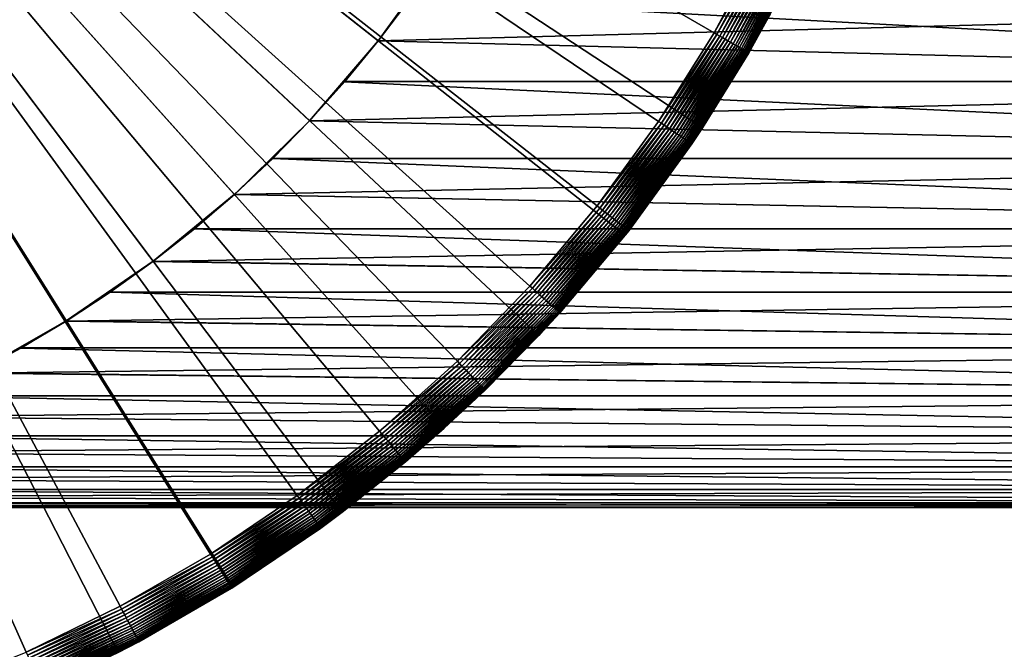
# Model space of a CAD drawing. Extents: x -23 to 72, y -174 to 23.
# Drawn here: x 9 to 24, y -20 to -11 of the extents above; entities that cross this region are included whole.
import ezdxf

# ---------------------------------------------------------------- set-up
doc = ezdxf.new("R2010")
doc.units = 0
doc.layers.add('L4', color=7, linetype='CONTINUOUS')
doc.layers.add('L6', color=7, linetype='CONTINUOUS')

msp = doc.modelspace()

# ---------------------------------------------------------------- linework, layer by layer
at = {"layer": 'L4', "color": 7}
for points in [[(13.3509, -12.51573, 97), (14.37739, -11.32169, 97), (0, 0, 97)], [(0, 0, 97), (14.37739, -11.32169, 97), (15.29744, -10.04383, 97)], [(9.71236, -15.51, 97), (11.00972, -14.61766, 97), (0, 0, 97)], [(0, 0, 97), (11.00972, -14.61766, 97), (12.22557, -13.6171, 97)], [(0, 0, 97), (12.22557, -13.6171, 97), (13.3509, -12.51573, 97)], [(0, 0, 97), (8.343092, -16.2875, 97), (9.71236, -15.51, 97)], [(9.71236, -15.51), (8.343092, -16.2875), (0, 0)], [(13.3509, -12.51573), (12.22557, -13.6171), (0, 0)], [(0, 0), (12.22557, -13.6171), (11.00972, -14.61766)], [(0, 0), (11.00972, -14.61766), (9.71236, -15.51)], [(0, 0), (15.29744, -10.04383), (14.37739, -11.32169)], [(0, 0), (14.37739, -11.32169), (13.3509, -12.51573)], [(14.37739, -11.32169, 97), (14.85117, -10.69266, 70.85116), (15.29744, -10.04383, 97)], [(14.37739, -11.32169), (15.29744, -10.04383), (15.29744, -10.04383, 40.70256)], [(15.29744, -10.04383, 40.70256), (14.85117, -10.69266, 41.14883), (14.37739, -11.32169)], [(14.37739, -11.32169, 97), (14.37739, -11.32169, 70.37739), (14.85117, -10.69266, 70.85116)], [(14.37739, -11.32169), (14.85117, -10.69266, 41.14883), (14.37739, -11.32169, 41.62261)], [(14.85117, -10.69266, 41.14883), (38, -10.69266, 41.14883), (14.37739, -11.32169, 41.62261)], [(14.37739, -11.32169, 41.62261), (38, -10.69266, 41.14883), (38, -11.92975, 42.123)], [(14.85117, -10.69266, 70.85116), (14.37739, -11.32169, 70.37739), (38, -11.92975, 69.877)], [(38, -11.92975, 69.877), (38, -10.69266, 70.85116), (14.85117, -10.69266, 70.85116)], [(13.3509, -12.51573, 97), (13.87316, -11.93421, 69.87316), (14.37739, -11.32169, 97)], [(14.37739, -11.32169), (14.37739, -11.32169, 41.62261), (13.3509, -12.51573)], [(13.3509, -12.51573), (14.37739, -11.32169, 41.62261), (13.877, -11.92975, 42.123)], [(14.37739, -11.32169, 97), (13.87316, -11.93421, 69.87316), (14.37739, -11.32169, 70.37739)], [(38, -11.92975, 69.877), (14.37739, -11.32169, 70.37739), (13.87316, -11.93421, 69.87316)], [(14.37739, -11.32169, 41.62261), (38, -11.92975, 42.123), (13.877, -11.92975, 42.123)], [(13.3509, -12.51573), (13.877, -11.92975, 42.123), (13.34696, -12.51993, 42.65304)], [(13.877, -11.92975, 42.123), (38, -11.92975, 42.123), (13.34696, -12.51993, 42.65304)], [(13.34696, -12.51993, 42.65304), (38, -11.92975, 42.123), (38, -13.07852, 43.19991)], [(13.3509, -12.51573, 97), (13.3509, -12.51573, 69.35091), (13.87316, -11.93421, 69.87316)], [(38, -13.07852, 68.80008), (13.87316, -11.93421, 69.87316), (13.3509, -12.51573, 69.35091)], [(38, -11.92975, 69.877), (13.87316, -11.93421, 69.87316), (38, -13.07852, 68.80008)], [(12.22557, -13.6171, 97), (12.79608, -13.08244, 68.79608), (13.3509, -12.51573, 97)], [(12.22557, -13.6171), (13.3509, -12.51573), (13.34696, -12.51993, 42.65304)], [(13.3509, -12.51573, 97), (12.79608, -13.08244, 68.79608), (13.3509, -12.51573, 69.35091)], [(38, -13.07852, 68.80008), (13.3509, -12.51573, 69.35091), (12.79608, -13.08244, 68.79608)], [(13.34696, -12.51993, 42.65304), (12.80009, -13.07852, 43.19991), (12.22557, -13.6171)], [(13.34696, -12.51993, 42.65304), (38, -13.07852, 43.19991), (12.80009, -13.07852, 43.19991)], [(12.22557, -13.6171), (12.80009, -13.07852, 43.19991), (12.22153, -13.62072, 43.77846)], [(12.80009, -13.07852, 43.19991), (38, -13.07852, 43.19991), (12.22153, -13.62072, 43.77846)], [(12.22153, -13.62072, 43.77846), (38, -13.07852, 43.19991), (38, -14.13047, 44.37159)], [(12.22557, -13.6171, 97), (12.22557, -13.6171, 68.22557), (12.79608, -13.08244, 68.79608)], [(12.79608, -13.08244, 68.79608), (12.22557, -13.6171, 68.22557), (38, -14.13047, 67.62841)], [(38, -14.13047, 67.62841), (38, -13.07852, 68.80008), (12.79608, -13.08244, 68.79608)], [(11.00972, -14.61766, 97), (11.62439, -14.13377, 67.62439), (12.22557, -13.6171, 97)], [(12.22557, -13.6171), (12.22153, -13.62072, 43.77846), (11.00972, -14.61766)], [(11.00972, -14.61766), (12.22153, -13.62072, 43.77846), (11.62841, -14.13047, 44.37159)], [(12.22557, -13.6171, 97), (11.62439, -14.13377, 67.62439), (12.22557, -13.6171, 68.22557)], [(38, -14.13047, 67.62841), (12.22557, -13.6171, 68.22557), (11.62439, -14.13377, 67.62439)], [(12.22153, -13.62072, 43.77846), (38, -14.13047, 44.37159), (11.62841, -14.13047, 44.37159)], [(11.00972, -14.61766), (11.62841, -14.13047, 44.37159), (11.00575, -14.62065, 44.99425)], [(11.62841, -14.13047, 44.37159), (38, -14.13047, 44.37159), (11.00575, -14.62065, 44.99425)], [(11.00575, -14.62065, 44.99425), (38, -14.13047, 44.37159), (38, -15.07779, 45.62936)], [(11.00972, -14.61766, 97), (11.00972, -14.61766, 67.00972), (11.62439, -14.13377, 67.62439)], [(38, -15.07779, 66.37064), (11.62439, -14.13377, 67.62439), (11.00972, -14.61766, 67.00972)], [(38, -14.13047, 67.62841), (11.62439, -14.13377, 67.62439), (38, -15.07779, 66.37064)], [(9.71236, -15.51, 97), (10.36676, -15.08046, 66.36676), (11.00972, -14.61766, 97)], [(9.71236, -15.51), (11.00972, -14.61766), (11.00575, -14.62065, 44.99425)], [(11.00575, -14.62065, 44.99425), (10.37064, -15.07779, 45.62936), (9.71236, -15.51)], [(11.00972, -14.61766, 97), (10.36676, -15.08046, 66.36676), (11.00972, -14.61766, 67.00972)], [(38, -15.07779, 66.37064), (11.00972, -14.61766, 67.00972), (10.36676, -15.08046, 66.36676)], [(11.00575, -14.62065, 44.99425), (38, -15.07779, 45.62936), (10.37064, -15.07779, 45.62936)], [(9.71236, -15.51), (10.37064, -15.07779, 45.62936), (9.7086, -15.51235, 46.2914)], [(10.37064, -15.07779, 45.62936), (38, -15.07779, 45.62936), (9.7086, -15.51235, 46.2914)], [(9.7086, -15.51235, 46.2914), (38, -15.07779, 45.62936), (38, -15.91349, 46.96391)], [(9.71236, -15.51, 97), (9.71236, -15.51, 65.71236), (10.36676, -15.08046, 66.36676)], [(10.36676, -15.08046, 66.36676), (9.71236, -15.51, 65.71236), (38, -15.91349, 65.0361)], [(38, -15.91349, 65.0361), (38, -15.07779, 66.37064), (10.36676, -15.08046, 66.36676)], [(8.343092, -16.2875, 97), (9.03249, -15.91553, 65.03249), (9.71236, -15.51, 97)], [(9.71236, -15.51), (9.7086, -15.51235, 46.2914), (8.343092, -16.2875)], [(8.343092, -16.2875), (9.7086, -15.51235, 46.2914), (9.036093, -15.91349, 46.96391)], [(9.71236, -15.51, 97), (9.03249, -15.91553, 65.03249), (9.71236, -15.51, 65.71236)], [(38, -15.91349, 65.0361), (9.71236, -15.51, 65.71236), (9.03249, -15.91553, 65.03249)], [(9.7086, -15.51235, 46.2914), (38, -15.91349, 46.96391), (9.036093, -15.91349, 46.96391)], [(8.343092, -16.2875), (9.036093, -15.91349, 46.96391), (8.339678, -16.28925, 47.66032)], [(9.036093, -15.91349, 46.96391), (38, -15.91349, 46.96391), (8.339678, -16.28925, 47.66032)], [(8.339678, -16.28925, 47.66032), (38, -15.91349, 46.96391), (38, -16.63136, 48.36536)], [(8.343092, -16.2875, 97), (8.343092, -16.2875, 64.34309), (9.03249, -15.91553, 65.03249)], [(38, -16.63136, 63.63464), (9.03249, -15.91553, 65.03249), (8.343092, -16.2875, 64.34309)], [(38, -15.91349, 65.0361), (9.03249, -15.91553, 65.03249), (38, -16.63136, 63.63464)], [(38, -16.63136, 63.63464), (8.343092, -16.2875, 64.34309), (7.631445, -16.63283, 63.63145)], [(8.339678, -16.28925, 47.66032), (38, -16.63136, 48.36536), (7.634643, -16.63136, 48.36536)], [(7.634643, -16.63136, 48.36536), (38, -16.63136, 48.36536), (6.909102, -16.94563, 49.0909)], [(6.909102, -16.94563, 49.0909), (38, -16.63136, 48.36536), (38, -17.22611, 49.82333)], [(7.631445, -16.63283, 63.63145), (6.912056, -16.94442, 62.91205), (38, -17.22611, 62.17667)], [(38, -17.22611, 62.17667), (38, -16.63136, 63.63464), (7.631445, -16.63283, 63.63145)], [(38, -17.22611, 62.17667), (6.912056, -16.94442, 62.91205), (6.173982, -17.22707, 62.17398)], [(6.909102, -16.94563, 49.0909), (38, -17.22611, 49.82333), (6.176669, -17.22611, 49.82333)], [(6.176669, -17.22611, 49.82333), (38, -17.22611, 49.82333), (5.427447, -17.47664, 50.57255)], [(5.427447, -17.47664, 50.57255), (38, -17.22611, 49.82333), (38, -17.69331, 51.32703)], [(38, -17.69331, 60.67296), (6.173982, -17.22707, 62.17398), (5.429844, -17.47589, 61.42984)], [(38, -17.22611, 62.17667), (6.173982, -17.22707, 62.17398), (38, -17.69331, 60.67296)], [(38, -17.69331, 60.67296), (5.429844, -17.47589, 61.42984), (4.670875, -17.69387, 60.67088)], [(5.427447, -17.47664, 50.57255), (38, -17.69331, 51.32703), (4.672966, -17.69331, 51.32703)], [(4.672966, -17.69331, 51.32703), (38, -17.69331, 51.32703), (3.905666, -17.87836, 52.09433)], [(3.905666, -17.87836, 52.09433), (38, -17.69331, 51.32703), (38, -18.02953, 52.86533)], [(4.670875, -17.69387, 60.67088), (3.907433, -17.87797, 59.90743), (38, -18.02953, 59.13467)], [(38, -18.02953, 59.13467), (38, -17.69331, 60.67296), (4.670875, -17.69387, 60.67088)], [(38, -18.02953, 59.13467), (3.907433, -17.87797, 59.90743), (3.133235, -18.02978, 59.13324)], [(3.905666, -17.87836, 52.09433), (38, -18.02953, 52.86533), (3.134665, -18.02953, 52.86533)], [(3.134665, -18.02953, 52.86533), (38, -18.02953, 52.86533), (2.35501, -18.14784, 53.64499)], [(2.35501, -18.14784, 53.64499), (38, -18.02953, 52.86533), (38, -18.23226, 54.42685)], [(38, -18.23226, 57.57315), (3.133235, -18.02978, 59.13324), (2.356092, -18.1477, 58.35609)], [(38, -18.02953, 59.13467), (3.133235, -18.02978, 59.13324), (38, -18.23226, 57.57315)], [(1.573156, -18.23226, 54.42685), (38, -18.23226, 54.42685), (0.786943, -18.28307, 55.21306)], [(0.786943, -18.28307, 55.21306), (38, -18.23226, 54.42685), (38, -18.3, 56)], [(38, -18.3, 56), (1.57243, -18.23232, 57.57243), (0.787307, -18.28306, 56.78731)], [(38, -18.23226, 57.57315), (2.356092, -18.1477, 58.35609), (1.57243, -18.23232, 57.57243)], [(38, -18.23226, 57.57315), (1.57243, -18.23232, 57.57243), (38, -18.3, 56)], [(2.35501, -18.14784, 53.64499), (38, -18.23226, 54.42685), (1.573156, -18.23226, 54.42685)], [(38, -18.3, 56), (0.787307, -18.28306, 56.78731), (0, -18.3, 56)], [(0.786943, -18.28307, 55.21306), (38, -18.3, 56), (0, -18.3, 56)]]:
    msp.add_3dface(points, dxfattribs=at)
at = {"layer": 'L6', "color": 7}
for points in [[(17.65144, -13.79082), (18.57044, -12.52592), (0, 0)], [(0, 0), (18.57044, -12.52592), (19.39897, -11.2)], [(0, 0), (19.39897, -11.2), (20.13299, -9.819514)], [(14.39844, -17.15939), (15.56035, -16.11321), (0, 0)], [(0, 0), (15.56035, -16.11321), (16.64644, -14.98853)], [(0, 0), (16.64644, -14.98853), (17.65144, -13.79082)], [(10.51616, -19.77803), (11.87019, -18.99628), (0, 0)], [(0, 0), (11.87019, -18.99628), (13.16639, -18.12198)], [(0, 0), (13.16639, -18.12198), (14.39844, -17.15939)], [(0, 0), (7.661251, -21.04911), (9.110901, -20.46342)], [(0, 0), (9.110901, -20.46342), (10.51616, -19.77803)], [(12.20679, -19.49344, -5), (10.48585, -20.47063, -5), (0, 0, -5)], [(0, 0, -5), (10.48585, -20.47063, -5), (8.687283, -21.29627, -5)], [(16.77982, -15.73015, -5), (15.36547, -17.11439, -5), (0, 0, -5)], [(0, 0, -5), (15.36547, -17.11439, -5), (13.83735, -18.37192, -5)], [(0, 0, -5), (13.83735, -18.37192, -5), (12.20679, -19.49344, -5)], [(20.24028, -10.92387, -5), (19.22629, -12.62339, -5), (0, 0, -5)], [(0, 0, -5), (19.22629, -12.62339, -5), (18.06995, -14.22944, -5)], [(0, 0, -5), (18.06995, -14.22944, -5), (16.77982, -15.73015, -5)], [(19.39897, -11.2), (20.17752, -9.841233, -0.002049), (20.13299, -9.819514)], [(19.44188, -11.22477, -0.002049), (20.17752, -9.841233, -0.002049), (19.39897, -11.2)], [(19.44188, -11.22477, -0.002049), (20.22175, -9.862806, -0.008183), (20.17752, -9.841233, -0.002049)], [(19.4845, -11.24938, -0.008183), (20.22175, -9.862806, -0.008183), (19.44188, -11.22477, -0.002049)], [(19.4845, -11.24938, -0.008183), (20.26537, -9.884082, -0.01836), (20.22175, -9.862806, -0.008183)], [(19.52653, -11.27365, -0.01836), (20.26537, -9.884082, -0.01836), (19.4845, -11.24938, -0.008183)], [(19.52653, -11.27365, -0.01836), (20.30809, -9.904917, -0.03251), (20.26537, -9.884082, -0.01836)], [(19.56769, -11.29741, -0.03251), (20.30809, -9.904917, -0.03251), (19.52653, -11.27365, -0.01836)], [(19.56769, -11.29741, -0.03251), (20.34961, -9.925169, -0.050536), (20.30809, -9.904917, -0.03251)], [(19.6077, -11.32051, -0.050536), (20.34961, -9.925169, -0.050536), (19.56769, -11.29741, -0.03251)], [(19.6077, -11.32051, -0.050536), (20.38965, -9.944699, -0.072316), (20.34961, -9.925169, -0.050536)], [(19.64628, -11.34278, -0.072316), (20.38965, -9.944699, -0.072316), (19.6077, -11.32051, -0.050536)], [(19.64628, -11.34278, -0.072316), (20.42794, -9.963374, -0.0977), (20.38965, -9.944699, -0.072316)], [(19.68317, -11.36408, -0.0977), (20.42794, -9.963374, -0.0977), (19.64628, -11.34278, -0.072316)], [(19.68317, -11.36408, -0.0977), (20.46422, -9.981066, -0.126516), (20.42794, -9.963374, -0.0977)], [(19.71812, -11.38426, -0.126516), (20.46422, -9.981066, -0.126516), (19.68317, -11.36408, -0.0977)], [(19.71812, -11.38426, -0.126516), (20.49823, -9.997654, -0.158566), (20.46422, -9.981066, -0.126516)], [(19.75089, -11.40318, -0.158566), (20.49823, -9.997654, -0.158566), (19.71812, -11.38426, -0.126516)], [(19.75089, -11.40318, -0.158566), (20.52975, -10.01303, -0.193631), (20.49823, -9.997654, -0.158566)], [(19.78126, -11.42072, -0.193631), (20.52975, -10.01303, -0.193631), (19.75089, -11.40318, -0.158566)], [(19.78126, -11.42072, -0.193631), (20.55855, -10.02708, -0.231472), (20.52975, -10.01303, -0.193631)], [(19.80902, -11.43674, -0.231472), (20.55855, -10.02708, -0.231472), (19.78126, -11.42072, -0.193631)], [(19.80902, -11.43674, -0.231472), (20.58445, -10.03971, -0.271831), (20.55855, -10.02708, -0.231472)], [(19.83397, -11.45115, -0.271831), (20.58445, -10.03971, -0.271831), (19.80902, -11.43674, -0.231472)], [(19.83397, -11.45115, -0.271831), (20.60727, -10.05084, -0.314431), (20.58445, -10.03971, -0.271831)], [(19.85596, -11.46384, -0.314431), (20.60727, -10.05084, -0.314431), (19.83397, -11.45115, -0.271831)], [(19.85596, -11.46384, -0.314431), (20.62684, -10.06038, -0.358983), (20.60727, -10.05084, -0.314431)], [(19.87482, -11.47473, -0.358983), (20.62684, -10.06038, -0.358983), (19.85596, -11.46384, -0.314431)], [(19.87482, -11.47473, -0.358983), (20.64304, -10.06829, -0.40518), (20.62684, -10.06038, -0.358983)], [(19.89043, -11.48374, -0.40518), (20.64304, -10.06829, -0.40518), (19.87482, -11.47473, -0.358983)], [(19.89043, -11.48374, -0.40518), (20.65576, -10.07449, -0.452709), (20.64304, -10.06829, -0.40518)], [(19.90268, -11.49082, -0.452709), (20.65576, -10.07449, -0.452709), (19.89043, -11.48374, -0.40518)], [(19.90268, -11.49082, -0.452709), (20.66491, -10.07895, -0.501243), (20.65576, -10.07449, -0.452709)], [(19.9115, -11.49591, -0.501243), (20.66491, -10.07895, -0.501243), (19.90268, -11.49082, -0.452709)], [(19.9115, -11.49591, -0.501243), (20.67042, -10.08164, -0.550452), (20.66491, -10.07895, -0.501243)], [(19.91681, -11.49898, -0.550452), (20.67042, -10.08164, -0.550452), (19.9115, -11.49591, -0.501243)], [(19.91681, -11.49898, -0.550452), (20.24028, -10.92387, -0.6), (20.67042, -10.08164, -0.550452)], [(19.91859, -11.5, -0.6), (19.22629, -12.62339, -5), (20.24028, -10.92387, -5)], [(19.91859, -11.5, -0.6), (20.24028, -10.92387, -0.6), (19.91681, -11.49898, -0.550452)], [(19.91859, -11.5, -0.6), (20.24028, -10.92387, -5), (20.24028, -10.92387, -0.6)], [(18.57044, -12.52592), (19.44188, -11.22477, -0.002049), (19.39897, -11.2)], [(18.61152, -12.55363, -0.002049), (19.44188, -11.22477, -0.002049), (18.57044, -12.52592)], [(18.61152, -12.55363, -0.002049), (19.4845, -11.24938, -0.008183), (19.44188, -11.22477, -0.002049)], [(18.65231, -12.58115, -0.008183), (19.4845, -11.24938, -0.008183), (18.61152, -12.55363, -0.002049)], [(18.65231, -12.58115, -0.008183), (19.52653, -11.27365, -0.01836), (19.4845, -11.24938, -0.008183)], [(18.69255, -12.60829, -0.01836), (19.52653, -11.27365, -0.01836), (18.65231, -12.58115, -0.008183)], [(18.69255, -12.60829, -0.01836), (19.56769, -11.29741, -0.03251), (19.52653, -11.27365, -0.01836)], [(18.73195, -12.63486, -0.03251), (19.56769, -11.29741, -0.03251), (18.69255, -12.60829, -0.01836)], [(18.73195, -12.63486, -0.03251), (19.6077, -11.32051, -0.050536), (19.56769, -11.29741, -0.03251)], [(18.77025, -12.6607, -0.050536), (19.6077, -11.32051, -0.050536), (18.73195, -12.63486, -0.03251)], [(18.77025, -12.6607, -0.050536), (19.64628, -11.34278, -0.072316), (19.6077, -11.32051, -0.050536)], [(18.80719, -12.68561, -0.072316), (19.64628, -11.34278, -0.072316), (18.77025, -12.6607, -0.050536)], [(18.80719, -12.68561, -0.072316), (19.68317, -11.36408, -0.0977), (19.64628, -11.34278, -0.072316)], [(18.84251, -12.70943, -0.0977), (19.68317, -11.36408, -0.0977), (18.80719, -12.68561, -0.072316)], [(18.84251, -12.70943, -0.0977), (19.71812, -11.38426, -0.126516), (19.68317, -11.36408, -0.0977)], [(18.87596, -12.732, -0.126516), (19.71812, -11.38426, -0.126516), (18.84251, -12.70943, -0.0977)], [(18.87596, -12.732, -0.126516), (19.75089, -11.40318, -0.158566), (19.71812, -11.38426, -0.126516)], [(18.90734, -12.75316, -0.158566), (19.75089, -11.40318, -0.158566), (18.87596, -12.732, -0.126516)], [(18.90734, -12.75316, -0.158566), (19.78126, -11.42072, -0.193631), (19.75089, -11.40318, -0.158566)], [(18.93641, -12.77277, -0.193631), (19.78126, -11.42072, -0.193631), (18.90734, -12.75316, -0.158566)], [(18.93641, -12.77277, -0.193631), (19.80902, -11.43674, -0.231472), (19.78126, -11.42072, -0.193631)], [(18.96298, -12.79069, -0.231472), (19.80902, -11.43674, -0.231472), (18.93641, -12.77277, -0.193631)], [(18.96298, -12.79069, -0.231472), (19.83397, -11.45115, -0.271831), (19.80902, -11.43674, -0.231472)], [(18.98687, -12.8068, -0.271831), (19.83397, -11.45115, -0.271831), (18.96298, -12.79069, -0.231472)], [(18.98687, -12.8068, -0.271831), (19.85596, -11.46384, -0.314431), (19.83397, -11.45115, -0.271831)], [(19.00791, -12.821, -0.314431), (19.85596, -11.46384, -0.314431), (18.98687, -12.8068, -0.271831)], [(19.00791, -12.821, -0.314431), (19.87482, -11.47473, -0.358983), (19.85596, -11.46384, -0.314431)], [(19.02597, -12.83318, -0.358983), (19.87482, -11.47473, -0.358983), (19.00791, -12.821, -0.314431)], [(19.02597, -12.83318, -0.358983), (19.89043, -11.48374, -0.40518), (19.87482, -11.47473, -0.358983)], [(19.04091, -12.84326, -0.40518), (19.89043, -11.48374, -0.40518), (19.02597, -12.83318, -0.358983)], [(19.04091, -12.84326, -0.40518), (19.90268, -11.49082, -0.452709), (19.89043, -11.48374, -0.40518)], [(19.05264, -12.85117, -0.452709), (19.90268, -11.49082, -0.452709), (19.04091, -12.84326, -0.40518)], [(19.05264, -12.85117, -0.452709), (19.9115, -11.49591, -0.501243), (19.90268, -11.49082, -0.452709)], [(19.06108, -12.85686, -0.501243), (19.9115, -11.49591, -0.501243), (19.05264, -12.85117, -0.452709)], [(19.06108, -12.85686, -0.501243), (19.91681, -11.49898, -0.550452), (19.9115, -11.49591, -0.501243)], [(19.06617, -12.86029, -0.550452), (19.91681, -11.49898, -0.550452), (19.06108, -12.85686, -0.501243)], [(19.06617, -12.86029, -0.550452), (19.22629, -12.62339, -0.6), (19.91681, -11.49898, -0.550452)], [(19.22629, -12.62339, -0.6), (19.91859, -11.5, -0.6), (19.91681, -11.49898, -0.550452)], [(19.22629, -12.62339, -0.6), (19.22629, -12.62339, -5), (19.91859, -11.5, -0.6)], [(18.57044, -12.52592), (17.65144, -13.79082), (18.61152, -12.55363, -0.002049)], [(18.61152, -12.55363, -0.002049), (17.65144, -13.79082), (17.69049, -13.82132, -0.002049)], [(18.61152, -12.55363, -0.002049), (17.69049, -13.82132, -0.002049), (18.65231, -12.58115, -0.008183)], [(18.65231, -12.58115, -0.008183), (17.69049, -13.82132, -0.002049), (17.72926, -13.85162, -0.008183)], [(18.65231, -12.58115, -0.008183), (17.72926, -13.85162, -0.008183), (18.69255, -12.60829, -0.01836)], [(18.69255, -12.60829, -0.01836), (17.72926, -13.85162, -0.008183), (17.76751, -13.8815, -0.01836)], [(18.69255, -12.60829, -0.01836), (17.76751, -13.8815, -0.01836), (18.73195, -12.63486, -0.03251)], [(18.73195, -12.63486, -0.03251), (17.76751, -13.8815, -0.01836), (17.80496, -13.91076, -0.03251)], [(18.73195, -12.63486, -0.03251), (17.80496, -13.91076, -0.03251), (18.77025, -12.6607, -0.050536)], [(18.77025, -12.6607, -0.050536), (17.80496, -13.91076, -0.03251), (17.84137, -13.9392, -0.050536)], [(18.77025, -12.6607, -0.050536), (17.84137, -13.9392, -0.050536), (18.80719, -12.68561, -0.072316)], [(19.22629, -12.62339, -5), (18.12425, -14.16021, -0.6), (18.06995, -14.22944, -5)], [(19.22629, -12.62339, -5), (19.06786, -12.86144, -0.6), (18.12425, -14.16021, -0.6)], [(19.06786, -12.86144, -0.6), (19.22629, -12.62339, -0.6), (19.06617, -12.86029, -0.550452)], [(19.22629, -12.62339, -0.6), (19.06786, -12.86144, -0.6), (19.22629, -12.62339, -5)], [(18.80719, -12.68561, -0.072316), (17.84137, -13.9392, -0.050536), (17.87647, -13.96663, -0.072316)], [(18.80719, -12.68561, -0.072316), (17.87647, -13.96663, -0.072316), (18.84251, -12.70943, -0.0977)], [(18.84251, -12.70943, -0.0977), (17.87647, -13.96663, -0.072316), (17.91004, -13.99286, -0.0977)], [(18.84251, -12.70943, -0.0977), (17.91004, -13.99286, -0.0977), (18.87596, -12.732, -0.126516)], [(18.87596, -12.732, -0.126516), (17.91004, -13.99286, -0.0977), (17.94184, -14.0177, -0.126516)], [(18.87596, -12.732, -0.126516), (17.94184, -14.0177, -0.126516), (18.90734, -12.75316, -0.158566)], [(18.90734, -12.75316, -0.158566), (17.94184, -14.0177, -0.126516), (17.97166, -14.041, -0.158566)], [(18.90734, -12.75316, -0.158566), (17.97166, -14.041, -0.158566), (18.93641, -12.77277, -0.193631)], [(18.93641, -12.77277, -0.193631), (17.97166, -14.041, -0.158566), (17.9993, -14.06259, -0.193631)], [(18.93641, -12.77277, -0.193631), (17.9993, -14.06259, -0.193631), (18.96298, -12.79069, -0.231472)], [(18.96298, -12.79069, -0.231472), (17.9993, -14.06259, -0.193631), (18.02455, -14.08232, -0.231472)], [(18.96298, -12.79069, -0.231472), (18.02455, -14.08232, -0.231472), (18.98687, -12.8068, -0.271831)], [(18.98687, -12.8068, -0.271831), (18.02455, -14.08232, -0.231472), (18.04726, -14.10006, -0.271831)], [(18.98687, -12.8068, -0.271831), (18.04726, -14.10006, -0.271831), (19.00791, -12.821, -0.314431)], [(19.00791, -12.821, -0.314431), (18.04726, -14.10006, -0.271831), (18.06726, -14.11569, -0.314431)], [(19.00791, -12.821, -0.314431), (18.06726, -14.11569, -0.314431), (19.02597, -12.83318, -0.358983)], [(19.02597, -12.83318, -0.358983), (18.06726, -14.11569, -0.314431), (18.08442, -14.1291, -0.358983)], [(19.02597, -12.83318, -0.358983), (18.08442, -14.1291, -0.358983), (19.04091, -12.84326, -0.40518)], [(19.04091, -12.84326, -0.40518), (18.08442, -14.1291, -0.358983), (18.09863, -14.1402, -0.40518)], [(19.04091, -12.84326, -0.40518), (18.09863, -14.1402, -0.40518), (19.05264, -12.85117, -0.452709)], [(19.05264, -12.85117, -0.452709), (18.09863, -14.1402, -0.40518), (18.10978, -14.14891, -0.452709)], [(19.05264, -12.85117, -0.452709), (18.10978, -14.14891, -0.452709), (19.06108, -12.85686, -0.501243)], [(19.06108, -12.85686, -0.501243), (18.10978, -14.14891, -0.452709), (18.1178, -14.15518, -0.501243)], [(19.06108, -12.85686, -0.501243), (18.1178, -14.15518, -0.501243), (19.06617, -12.86029, -0.550452)], [(19.06617, -12.86029, -0.550452), (18.1178, -14.15518, -0.501243), (18.12263, -14.15895, -0.550452)], [(19.06617, -12.86029, -0.550452), (18.12263, -14.15895, -0.550452), (19.06786, -12.86144, -0.6)], [(19.06786, -12.86144, -0.6), (18.12263, -14.15895, -0.550452), (18.12425, -14.16021, -0.6)], [(17.65144, -13.79082), (16.64644, -14.98853), (17.69049, -13.82132, -0.002049)], [(17.69049, -13.82132, -0.002049), (16.64644, -14.98853), (16.68327, -15.02168, -0.002049)], [(17.69049, -13.82132, -0.002049), (16.68327, -15.02168, -0.002049), (17.72926, -13.85162, -0.008183)], [(17.72926, -13.85162, -0.008183), (16.68327, -15.02168, -0.002049), (16.71983, -15.05461, -0.008183)], [(17.72926, -13.85162, -0.008183), (16.71983, -15.05461, -0.008183), (17.76751, -13.8815, -0.01836)], [(17.76751, -13.8815, -0.01836), (16.71983, -15.05461, -0.008183), (16.7559, -15.08708, -0.01836)], [(17.76751, -13.8815, -0.01836), (16.7559, -15.08708, -0.01836), (17.80496, -13.91076, -0.03251)], [(17.80496, -13.91076, -0.03251), (16.7559, -15.08708, -0.01836), (16.79122, -15.11889, -0.03251)], [(17.80496, -13.91076, -0.03251), (16.79122, -15.11889, -0.03251), (17.84137, -13.9392, -0.050536)], [(17.84137, -13.9392, -0.050536), (16.79122, -15.11889, -0.03251), (16.82555, -15.1498, -0.050536)], [(17.84137, -13.9392, -0.050536), (16.82555, -15.1498, -0.050536), (17.87647, -13.96663, -0.072316)], [(17.87647, -13.96663, -0.072316), (16.82555, -15.1498, -0.050536), (16.85866, -15.17961, -0.072316)], [(17.87647, -13.96663, -0.072316), (16.85866, -15.17961, -0.072316), (17.91004, -13.99286, -0.0977)], [(17.91004, -13.99286, -0.0977), (16.85866, -15.17961, -0.072316), (16.89032, -15.20811, -0.0977)], [(17.91004, -13.99286, -0.0977), (16.89032, -15.20811, -0.0977), (17.94184, -14.0177, -0.126516)], [(17.94184, -14.0177, -0.126516), (16.89032, -15.20811, -0.0977), (16.92031, -15.23512, -0.126516)], [(17.94184, -14.0177, -0.126516), (16.92031, -15.23512, -0.126516), (17.97166, -14.041, -0.158566)], [(17.97166, -14.041, -0.158566), (16.92031, -15.23512, -0.126516), (16.94844, -15.26044, -0.158566)], [(17.97166, -14.041, -0.158566), (16.94844, -15.26044, -0.158566), (17.9993, -14.06259, -0.193631)], [(17.9993, -14.06259, -0.193631), (16.94844, -15.26044, -0.158566), (16.97449, -15.2839, -0.193631)], [(17.9993, -14.06259, -0.193631), (16.97449, -15.2839, -0.193631), (18.02455, -14.08232, -0.231472)], [(18.02455, -14.08232, -0.231472), (16.97449, -15.2839, -0.193631), (16.99831, -15.30535, -0.231472)], [(18.02455, -14.08232, -0.231472), (16.99831, -15.30535, -0.231472), (18.04726, -14.10006, -0.271831)], [(18.04726, -14.10006, -0.271831), (16.99831, -15.30535, -0.231472), (17.01973, -15.32463, -0.271831)], [(18.04726, -14.10006, -0.271831), (17.01973, -15.32463, -0.271831), (18.06726, -14.11569, -0.314431)], [(18.06726, -14.11569, -0.314431), (17.01973, -15.32463, -0.271831), (17.03859, -15.34162, -0.314431)], [(18.06726, -14.11569, -0.314431), (17.03859, -15.34162, -0.314431), (18.08442, -14.1291, -0.358983)], [(18.08442, -14.1291, -0.358983), (17.03859, -15.34162, -0.314431), (17.05478, -15.35619, -0.358983)], [(18.08442, -14.1291, -0.358983), (17.05478, -15.35619, -0.358983), (18.09863, -14.1402, -0.40518)], [(18.06995, -14.22944, -5), (17.09233, -15.39, -0.6), (16.77982, -15.73015, -5)], [(18.09863, -14.1402, -0.40518), (17.05478, -15.35619, -0.358983), (17.06817, -15.36825, -0.40518)], [(18.09863, -14.1402, -0.40518), (17.06817, -15.36825, -0.40518), (18.10978, -14.14891, -0.452709)], [(18.10978, -14.14891, -0.452709), (17.06817, -15.36825, -0.40518), (17.07869, -15.37772, -0.452709)], [(18.10978, -14.14891, -0.452709), (17.07869, -15.37772, -0.452709), (18.1178, -14.15518, -0.501243)], [(18.1178, -14.15518, -0.501243), (17.07869, -15.37772, -0.452709), (17.08625, -15.38453, -0.501243)], [(18.1178, -14.15518, -0.501243), (17.08625, -15.38453, -0.501243), (18.12263, -14.15895, -0.550452)], [(18.12263, -14.15895, -0.550452), (17.08625, -15.38453, -0.501243), (17.09081, -15.38863, -0.550452)], [(17.09081, -15.38863, -0.550452), (17.09233, -15.39, -0.6), (18.12263, -14.15895, -0.550452)], [(18.12263, -14.15895, -0.550452), (17.09233, -15.39, -0.6), (18.06995, -14.22944, -0.6)], [(18.06995, -14.22944, -5), (18.06995, -14.22944, -0.6), (17.09233, -15.39, -0.6)], [(18.12263, -14.15895, -0.550452), (18.06995, -14.22944, -0.6), (18.12425, -14.16021, -0.6)], [(18.06995, -14.22944, -5), (18.12425, -14.16021, -0.6), (18.06995, -14.22944, -0.6)], [(16.64644, -14.98853), (15.56035, -16.11321), (16.68327, -15.02168, -0.002049)], [(16.68327, -15.02168, -0.002049), (15.56035, -16.11321), (15.59477, -16.14885, -0.002049)], [(16.68327, -15.02168, -0.002049), (15.59477, -16.14885, -0.002049), (16.71983, -15.05461, -0.008183)], [(16.71983, -15.05461, -0.008183), (15.59477, -16.14885, -0.002049), (15.62895, -16.18425, -0.008183)], [(16.71983, -15.05461, -0.008183), (15.62895, -16.18425, -0.008183), (16.7559, -15.08708, -0.01836)], [(16.7559, -15.08708, -0.01836), (15.62895, -16.18425, -0.008183), (15.66266, -16.21916, -0.01836)], [(16.7559, -15.08708, -0.01836), (15.66266, -16.21916, -0.01836), (16.79122, -15.11889, -0.03251)], [(16.79122, -15.11889, -0.03251), (15.66266, -16.21916, -0.01836), (15.69568, -16.25335, -0.03251)], [(16.79122, -15.11889, -0.03251), (15.69568, -16.25335, -0.03251), (16.82555, -15.1498, -0.050536)], [(16.82555, -15.1498, -0.050536), (15.69568, -16.25335, -0.03251), (15.72777, -16.28659, -0.050536)], [(16.82555, -15.1498, -0.050536), (15.72777, -16.28659, -0.050536), (16.85866, -15.17961, -0.072316)], [(16.85866, -15.17961, -0.072316), (15.72777, -16.28659, -0.050536), (15.75872, -16.31863, -0.072316)], [(16.85866, -15.17961, -0.072316), (15.75872, -16.31863, -0.072316), (16.89032, -15.20811, -0.0977)], [(16.89032, -15.20811, -0.0977), (15.75872, -16.31863, -0.072316), (15.78831, -16.34928, -0.0977)], [(16.89032, -15.20811, -0.0977), (15.78831, -16.34928, -0.0977), (16.92031, -15.23512, -0.126516)], [(16.92031, -15.23512, -0.126516), (15.78831, -16.34928, -0.0977), (15.81635, -16.37831, -0.126516)], [(16.92031, -15.23512, -0.126516), (15.81635, -16.37831, -0.126516), (16.94844, -15.26044, -0.158566)], [(16.94844, -15.26044, -0.158566), (15.81635, -16.37831, -0.126516), (15.84264, -16.40553, -0.158566)], [(16.94844, -15.26044, -0.158566), (15.84264, -16.40553, -0.158566), (16.97449, -15.2839, -0.193631)], [(16.97449, -15.2839, -0.193631), (15.84264, -16.40553, -0.158566), (15.86699, -16.43075, -0.193631)], [(16.97449, -15.2839, -0.193631), (15.86699, -16.43075, -0.193631), (16.99831, -15.30535, -0.231472)], [(16.99831, -15.30535, -0.231472), (15.86699, -16.43075, -0.193631), (15.88926, -16.45381, -0.231472)], [(16.99831, -15.30535, -0.231472), (15.88926, -16.45381, -0.231472), (17.01973, -15.32463, -0.271831)], [(17.01973, -15.32463, -0.271831), (15.88926, -16.45381, -0.231472), (15.90928, -16.47454, -0.271831)], [(17.01973, -15.32463, -0.271831), (15.90928, -16.47454, -0.271831), (17.03859, -15.34162, -0.314431)], [(17.03859, -15.34162, -0.314431), (15.90928, -16.47454, -0.271831), (15.92691, -16.4928, -0.314431)], [(17.03859, -15.34162, -0.314431), (15.92691, -16.4928, -0.314431), (17.05478, -15.35619, -0.358983)], [(17.05478, -15.35619, -0.358983), (15.92691, -16.4928, -0.314431), (15.94204, -16.50846, -0.358983)], [(17.05478, -15.35619, -0.358983), (15.94204, -16.50846, -0.358983), (17.06817, -15.36825, -0.40518)], [(17.06817, -15.36825, -0.40518), (15.94204, -16.50846, -0.358983), (15.95456, -16.52143, -0.40518)], [(17.06817, -15.36825, -0.40518), (15.95456, -16.52143, -0.40518), (17.07869, -15.37772, -0.452709)], [(17.07869, -15.37772, -0.452709), (15.95456, -16.52143, -0.40518), (15.96439, -16.53161, -0.452709)], [(17.07869, -15.37772, -0.452709), (15.96439, -16.53161, -0.452709), (17.08625, -15.38453, -0.501243)], [(17.08625, -15.38453, -0.501243), (15.96439, -16.53161, -0.452709), (15.97146, -16.53893, -0.501243)], [(17.08625, -15.38453, -0.501243), (15.97146, -16.53893, -0.501243), (17.09081, -15.38863, -0.550452)], [(17.09081, -15.38863, -0.550452), (15.97146, -16.53893, -0.501243), (15.97572, -16.54334, -0.550452)], [(17.09081, -15.38863, -0.550452), (15.97572, -16.54334, -0.550452), (16.77982, -15.73015, -0.6)], [(16.77982, -15.73015, -0.6), (17.09233, -15.39, -0.6), (17.09081, -15.38863, -0.550452)], [(16.77982, -15.73015, -5), (17.09233, -15.39, -0.6), (16.77982, -15.73015, -0.6)], [(16.77982, -15.73015, -5), (15.97714, -16.54482, -0.6), (15.36547, -17.11439, -5)], [(15.97572, -16.54334, -0.550452), (15.97714, -16.54482, -0.6), (16.77982, -15.73015, -0.6)], [(16.77982, -15.73015, -5), (16.77982, -15.73015, -0.6), (15.97714, -16.54482, -0.6)], [(15.56035, -16.11321), (14.39844, -17.15939), (15.59477, -16.14885, -0.002049)], [(15.59477, -16.14885, -0.002049), (14.39844, -17.15939), (14.43029, -17.19735, -0.002049)], [(15.59477, -16.14885, -0.002049), (14.43029, -17.19735, -0.002049), (15.62895, -16.18425, -0.008183)], [(15.62895, -16.18425, -0.008183), (14.43029, -17.19735, -0.002049), (14.46192, -17.23505, -0.008183)], [(15.62895, -16.18425, -0.008183), (14.46192, -17.23505, -0.008183), (15.66266, -16.21916, -0.01836)], [(15.66266, -16.21916, -0.01836), (14.46192, -17.23505, -0.008183), (14.49312, -17.27223, -0.01836)], [(15.66266, -16.21916, -0.01836), (14.49312, -17.27223, -0.01836), (15.69568, -16.25335, -0.03251)], [(15.69568, -16.25335, -0.03251), (14.49312, -17.27223, -0.01836), (14.52367, -17.30864, -0.03251)], [(15.69568, -16.25335, -0.03251), (14.52367, -17.30864, -0.03251), (15.72777, -16.28659, -0.050536)], [(15.72777, -16.28659, -0.050536), (14.52367, -17.30864, -0.03251), (14.55337, -17.34403, -0.050536)], [(15.72777, -16.28659, -0.050536), (14.55337, -17.34403, -0.050536), (15.75872, -16.31863, -0.072316)], [(15.75872, -16.31863, -0.072316), (14.55337, -17.34403, -0.050536), (14.582, -17.37815, -0.072316)], [(15.75872, -16.31863, -0.072316), (14.582, -17.37815, -0.072316), (15.78831, -16.34928, -0.0977)], [(15.78831, -16.34928, -0.0977), (14.582, -17.37815, -0.072316), (14.60939, -17.41079, -0.0977)], [(15.78831, -16.34928, -0.0977), (14.60939, -17.41079, -0.0977), (15.81635, -16.37831, -0.126516)], [(15.81635, -16.37831, -0.126516), (14.60939, -17.41079, -0.0977), (14.63533, -17.4417, -0.126516)], [(15.81635, -16.37831, -0.126516), (14.63533, -17.4417, -0.126516), (15.84264, -16.40553, -0.158566)], [(15.84264, -16.40553, -0.158566), (14.63533, -17.4417, -0.126516), (14.65965, -17.47069, -0.158566)], [(15.84264, -16.40553, -0.158566), (14.65965, -17.47069, -0.158566), (15.86699, -16.43075, -0.193631)], [(15.86699, -16.43075, -0.193631), (14.65965, -17.47069, -0.158566), (14.68219, -17.49755, -0.193631)], [(15.86699, -16.43075, -0.193631), (14.68219, -17.49755, -0.193631), (15.88926, -16.45381, -0.231472)], [(15.88926, -16.45381, -0.231472), (14.68219, -17.49755, -0.193631), (14.70279, -17.52211, -0.231472)], [(15.88926, -16.45381, -0.231472), (14.70279, -17.52211, -0.231472), (15.90928, -16.47454, -0.271831)], [(15.90928, -16.47454, -0.271831), (14.70279, -17.52211, -0.231472), (14.72131, -17.54418, -0.271831)], [(15.90928, -16.47454, -0.271831), (14.72131, -17.54418, -0.271831), (15.92691, -16.4928, -0.314431)], [(15.92691, -16.4928, -0.314431), (14.72131, -17.54418, -0.271831), (14.73763, -17.56362, -0.314431)], [(15.92691, -16.4928, -0.314431), (14.73763, -17.56362, -0.314431), (15.94204, -16.50846, -0.358983)], [(15.94204, -16.50846, -0.358983), (14.73763, -17.56362, -0.314431), (14.75163, -17.58031, -0.358983)], [(15.94204, -16.50846, -0.358983), (14.75163, -17.58031, -0.358983), (15.95456, -16.52143, -0.40518)], [(15.95456, -16.52143, -0.40518), (14.75163, -17.58031, -0.358983), (14.76322, -17.59412, -0.40518)], [(15.95456, -16.52143, -0.40518), (14.76322, -17.59412, -0.40518), (15.96439, -16.53161, -0.452709)], [(15.96439, -16.53161, -0.452709), (14.76322, -17.59412, -0.40518), (14.77231, -17.60496, -0.452709)], [(15.96439, -16.53161, -0.452709), (14.77231, -17.60496, -0.452709), (15.97146, -16.53893, -0.501243)], [(15.97146, -16.53893, -0.501243), (14.77231, -17.60496, -0.452709), (14.77886, -17.61275, -0.501243)], [(15.97146, -16.53893, -0.501243), (14.77886, -17.61275, -0.501243), (15.97572, -16.54334, -0.550452)], [(15.97572, -16.54334, -0.550452), (14.77886, -17.61275, -0.501243), (14.7828, -17.61745, -0.550452)], [(14.7828, -17.61745, -0.550452), (15.36547, -17.11439, -0.6), (15.97572, -16.54334, -0.550452)], [(15.97572, -16.54334, -0.550452), (15.36547, -17.11439, -0.6), (15.97714, -16.54482, -0.6)], [(15.36547, -17.11439, -5), (15.97714, -16.54482, -0.6), (15.36547, -17.11439, -0.6)], [(13.16639, -18.12198), (14.43029, -17.19735, -0.002049), (14.39844, -17.15939)], [(13.19551, -18.16207, -0.002049), (14.43029, -17.19735, -0.002049), (13.16639, -18.12198)], [(13.19551, -18.16207, -0.002049), (14.46192, -17.23505, -0.008183), (14.43029, -17.19735, -0.002049)], [(15.36547, -17.11439, -5), (14.78412, -17.61902, -0.6), (13.83735, -18.37192, -5)], [(14.7828, -17.61745, -0.550452), (14.78412, -17.61902, -0.6), (15.36547, -17.11439, -0.6)], [(15.36547, -17.11439, -5), (15.36547, -17.11439, -0.6), (14.78412, -17.61902, -0.6)], [(13.22444, -18.20188, -0.008183), (14.46192, -17.23505, -0.008183), (13.19551, -18.16207, -0.002049)], [(13.22444, -18.20188, -0.008183), (14.49312, -17.27223, -0.01836), (14.46192, -17.23505, -0.008183)], [(13.25297, -18.24114, -0.01836), (14.49312, -17.27223, -0.01836), (13.22444, -18.20188, -0.008183)], [(13.25297, -18.24114, -0.01836), (14.52367, -17.30864, -0.03251), (14.49312, -17.27223, -0.01836)], [(13.2809, -18.27959, -0.03251), (14.52367, -17.30864, -0.03251), (13.25297, -18.24114, -0.01836)], [(13.2809, -18.27959, -0.03251), (14.55337, -17.34403, -0.050536), (14.52367, -17.30864, -0.03251)], [(13.30806, -18.31697, -0.050536), (14.55337, -17.34403, -0.050536), (13.2809, -18.27959, -0.03251)], [(13.30806, -18.31697, -0.050536), (14.582, -17.37815, -0.072316), (14.55337, -17.34403, -0.050536)], [(13.33424, -18.35301, -0.072316), (14.582, -17.37815, -0.072316), (13.30806, -18.31697, -0.050536)], [(13.33424, -18.35301, -0.072316), (14.60939, -17.41079, -0.0977), (14.582, -17.37815, -0.072316)], [(13.35928, -18.38747, -0.0977), (14.60939, -17.41079, -0.0977), (13.33424, -18.35301, -0.072316)], [(13.35928, -18.38747, -0.0977), (14.63533, -17.4417, -0.126516), (14.60939, -17.41079, -0.0977)], [(13.383, -18.42013, -0.126516), (14.63533, -17.4417, -0.126516), (13.35928, -18.38747, -0.0977)], [(13.383, -18.42013, -0.126516), (14.65965, -17.47069, -0.158566), (14.63533, -17.4417, -0.126516)], [(13.40525, -18.45074, -0.158566), (14.65965, -17.47069, -0.158566), (13.383, -18.42013, -0.126516)], [(13.40525, -18.45074, -0.158566), (14.68219, -17.49755, -0.193631), (14.65965, -17.47069, -0.158566)], [(13.42586, -18.47911, -0.193631), (14.68219, -17.49755, -0.193631), (13.40525, -18.45074, -0.158566)], [(13.42586, -18.47911, -0.193631), (14.70279, -17.52211, -0.231472), (14.68219, -17.49755, -0.193631)], [(13.4447, -18.50504, -0.231472), (14.70279, -17.52211, -0.231472), (13.42586, -18.47911, -0.193631)], [(13.4447, -18.50504, -0.231472), (14.72131, -17.54418, -0.271831), (14.70279, -17.52211, -0.231472)], [(13.46163, -18.52835, -0.271831), (14.72131, -17.54418, -0.271831), (13.4447, -18.50504, -0.231472)], [(13.46163, -18.52835, -0.271831), (14.73763, -17.56362, -0.314431), (14.72131, -17.54418, -0.271831)], [(13.47655, -18.54889, -0.314431), (14.73763, -17.56362, -0.314431), (13.46163, -18.52835, -0.271831)], [(13.47655, -18.54889, -0.314431), (14.75163, -17.58031, -0.358983), (14.73763, -17.56362, -0.314431)], [(13.48936, -18.56651, -0.358983), (14.75163, -17.58031, -0.358983), (13.47655, -18.54889, -0.314431)], [(13.48936, -18.56651, -0.358983), (14.76322, -17.59412, -0.40518), (14.75163, -17.58031, -0.358983)], [(13.49995, -18.58109, -0.40518), (14.76322, -17.59412, -0.40518), (13.48936, -18.56651, -0.358983)], [(13.49995, -18.58109, -0.40518), (14.77231, -17.60496, -0.452709), (14.76322, -17.59412, -0.40518)], [(13.50827, -18.59254, -0.452709), (14.77231, -17.60496, -0.452709), (13.49995, -18.58109, -0.40518)], [(13.50827, -18.59254, -0.452709), (14.77886, -17.61275, -0.501243), (14.77231, -17.60496, -0.452709)], [(13.51425, -18.60077, -0.501243), (14.77886, -17.61275, -0.501243), (13.50827, -18.59254, -0.452709)], [(13.51425, -18.60077, -0.501243), (14.7828, -17.61745, -0.550452), (14.77886, -17.61275, -0.501243)], [(13.51786, -18.60573, -0.550452), (14.7828, -17.61745, -0.550452), (13.51425, -18.60077, -0.501243)], [(13.51786, -18.60573, -0.550452), (13.83735, -18.37192, -0.6), (14.7828, -17.61745, -0.550452)], [(13.83735, -18.37192, -0.6), (14.78412, -17.61902, -0.6), (14.7828, -17.61745, -0.550452)], [(13.83735, -18.37192, -5), (14.78412, -17.61902, -0.6), (13.83735, -18.37192, -0.6)], [(13.16639, -18.12198), (11.87019, -18.99628), (13.19551, -18.16207, -0.002049)], [(13.19551, -18.16207, -0.002049), (11.87019, -18.99628), (11.89645, -19.0383, -0.002049)], [(13.19551, -18.16207, -0.002049), (11.89645, -19.0383, -0.002049), (13.22444, -18.20188, -0.008183)], [(13.22444, -18.20188, -0.008183), (11.89645, -19.0383, -0.002049), (11.92252, -19.08003, -0.008183)], [(13.22444, -18.20188, -0.008183), (11.92252, -19.08003, -0.008183), (13.25297, -18.24114, -0.01836)], [(13.25297, -18.24114, -0.01836), (11.92252, -19.08003, -0.008183), (11.94824, -19.12119, -0.01836)], [(13.25297, -18.24114, -0.01836), (11.94824, -19.12119, -0.01836), (13.2809, -18.27959, -0.03251)], [(13.2809, -18.27959, -0.03251), (11.94824, -19.12119, -0.01836), (11.97343, -19.16149, -0.03251)], [(13.2809, -18.27959, -0.03251), (11.97343, -19.16149, -0.03251), (13.30806, -18.31697, -0.050536)], [(13.30806, -18.31697, -0.050536), (11.97343, -19.16149, -0.03251), (11.99791, -19.20067, -0.050536)], [(13.30806, -18.31697, -0.050536), (11.99791, -19.20067, -0.050536), (13.33424, -18.35301, -0.072316)], [(13.33424, -18.35301, -0.072316), (11.99791, -19.20067, -0.050536), (12.02152, -19.23845, -0.072316)], [(13.33424, -18.35301, -0.072316), (12.02152, -19.23845, -0.072316), (13.35928, -18.38747, -0.0977)], [(13.35928, -18.38747, -0.0977), (12.02152, -19.23845, -0.072316), (12.04409, -19.27458, -0.0977)], [(13.35928, -18.38747, -0.0977), (12.04409, -19.27458, -0.0977), (13.383, -18.42013, -0.126516)], [(13.83735, -18.37192, -5), (13.51906, -18.60739, -0.6), (12.20679, -19.49344, -5)], [(13.51906, -18.60739, -0.6), (13.83735, -18.37192, -0.6), (13.51786, -18.60573, -0.550452)], [(13.83735, -18.37192, -5), (13.83735, -18.37192, -0.6), (13.51906, -18.60739, -0.6)], [(13.383, -18.42013, -0.126516), (12.04409, -19.27458, -0.0977), (12.06548, -19.30881, -0.126516)], [(13.383, -18.42013, -0.126516), (12.06548, -19.30881, -0.126516), (13.40525, -18.45074, -0.158566)], [(13.40525, -18.45074, -0.158566), (12.06548, -19.30881, -0.126516), (12.08553, -19.3409, -0.158566)], [(13.40525, -18.45074, -0.158566), (12.08553, -19.3409, -0.158566), (13.42586, -18.47911, -0.193631)], [(13.42586, -18.47911, -0.193631), (12.08553, -19.3409, -0.158566), (12.10412, -19.37063, -0.193631)], [(13.42586, -18.47911, -0.193631), (12.10412, -19.37063, -0.193631), (13.4447, -18.50504, -0.231472)], [(13.4447, -18.50504, -0.231472), (12.10412, -19.37063, -0.193631), (12.1211, -19.39782, -0.231472)], [(13.4447, -18.50504, -0.231472), (12.1211, -19.39782, -0.231472), (13.46163, -18.52835, -0.271831)], [(13.46163, -18.52835, -0.271831), (12.1211, -19.39782, -0.231472), (12.13637, -19.42225, -0.271831)], [(13.46163, -18.52835, -0.271831), (12.13637, -19.42225, -0.271831), (13.47655, -18.54889, -0.314431)], [(13.47655, -18.54889, -0.314431), (12.13637, -19.42225, -0.271831), (12.14982, -19.44378, -0.314431)], [(13.47655, -18.54889, -0.314431), (12.14982, -19.44378, -0.314431), (13.48936, -18.56651, -0.358983)], [(13.48936, -18.56651, -0.358983), (12.14982, -19.44378, -0.314431), (12.16136, -19.46225, -0.358983)], [(13.48936, -18.56651, -0.358983), (12.16136, -19.46225, -0.358983), (13.49995, -18.58109, -0.40518)], [(13.49995, -18.58109, -0.40518), (12.16136, -19.46225, -0.358983), (12.17092, -19.47754, -0.40518)], [(13.49995, -18.58109, -0.40518), (12.17092, -19.47754, -0.40518), (13.50827, -18.59254, -0.452709)], [(13.50827, -18.59254, -0.452709), (12.17092, -19.47754, -0.40518), (12.17841, -19.48954, -0.452709)], [(13.50827, -18.59254, -0.452709), (12.17841, -19.48954, -0.452709), (13.51425, -18.60077, -0.501243)], [(13.51425, -18.60077, -0.501243), (12.17841, -19.48954, -0.452709), (12.18381, -19.49817, -0.501243)], [(13.51425, -18.60077, -0.501243), (12.18381, -19.49817, -0.501243), (13.51786, -18.60573, -0.550452)], [(13.51786, -18.60573, -0.550452), (12.18381, -19.49817, -0.501243), (12.18706, -19.50337, -0.550452)], [(13.51786, -18.60573, -0.550452), (12.18706, -19.50337, -0.550452), (13.51906, -18.60739, -0.6)], [(13.51906, -18.60739, -0.6), (12.18706, -19.50337, -0.550452), (12.18814, -19.50511, -0.6)], [(12.20679, -19.49344, -5), (13.51906, -18.60739, -0.6), (12.18814, -19.50511, -0.6)], [(11.87019, -18.99628), (10.51616, -19.77803), (11.89645, -19.0383, -0.002049)], [(11.89645, -19.0383, -0.002049), (10.51616, -19.77803), (10.53942, -19.82177, -0.002049)], [(11.89645, -19.0383, -0.002049), (10.53942, -19.82177, -0.002049), (11.92252, -19.08003, -0.008183)], [(11.92252, -19.08003, -0.008183), (10.53942, -19.82177, -0.002049), (10.56253, -19.86522, -0.008183)], [(11.92252, -19.08003, -0.008183), (10.56253, -19.86522, -0.008183), (11.94824, -19.12119, -0.01836)], [(11.94824, -19.12119, -0.01836), (10.56253, -19.86522, -0.008183), (10.58531, -19.90808, -0.01836)], [(11.94824, -19.12119, -0.01836), (10.58531, -19.90808, -0.01836), (11.97343, -19.16149, -0.03251)], [(11.97343, -19.16149, -0.03251), (10.58531, -19.90808, -0.01836), (10.60763, -19.95004, -0.03251)], [(11.97343, -19.16149, -0.03251), (10.60763, -19.95004, -0.03251), (11.99791, -19.20067, -0.050536)], [(11.99791, -19.20067, -0.050536), (10.60763, -19.95004, -0.03251), (10.62931, -19.99083, -0.050536)], [(11.99791, -19.20067, -0.050536), (10.62931, -19.99083, -0.050536), (12.02152, -19.23845, -0.072316)], [(12.02152, -19.23845, -0.072316), (10.62931, -19.99083, -0.050536), (10.65023, -20.03017, -0.072316)], [(12.02152, -19.23845, -0.072316), (10.65023, -20.03017, -0.072316), (12.04409, -19.27458, -0.0977)], [(12.04409, -19.27458, -0.0977), (10.65023, -20.03017, -0.072316), (10.67023, -20.06778, -0.0977)], [(12.04409, -19.27458, -0.0977), (10.67023, -20.06778, -0.0977), (12.06548, -19.30881, -0.126516)], [(12.06548, -19.30881, -0.126516), (10.67023, -20.06778, -0.0977), (10.68918, -20.10342, -0.126516)], [(12.06548, -19.30881, -0.126516), (10.68918, -20.10342, -0.126516), (12.08553, -19.3409, -0.158566)], [(12.08553, -19.3409, -0.158566), (10.68918, -20.10342, -0.126516), (10.70694, -20.13683, -0.158566)], [(12.08553, -19.3409, -0.158566), (10.70694, -20.13683, -0.158566), (12.10412, -19.37063, -0.193631)], [(12.10412, -19.37063, -0.193631), (10.70694, -20.13683, -0.158566), (10.7234, -20.16779, -0.193631)], [(12.10412, -19.37063, -0.193631), (10.7234, -20.16779, -0.193631), (12.1211, -19.39782, -0.231472)], [(12.1211, -19.39782, -0.231472), (10.7234, -20.16779, -0.193631), (10.73845, -20.19609, -0.231472)], [(12.1211, -19.39782, -0.231472), (10.73845, -20.19609, -0.231472), (12.13637, -19.42225, -0.271831)], [(12.13637, -19.42225, -0.271831), (10.73845, -20.19609, -0.231472), (10.75198, -20.22153, -0.271831)], [(12.13637, -19.42225, -0.271831), (10.75198, -20.22153, -0.271831), (12.14982, -19.44378, -0.314431)], [(12.20679, -19.49344, -5), (10.79785, -20.30779, -0.6), (10.48585, -20.47063, -5)], [(12.14982, -19.44378, -0.314431), (10.75198, -20.22153, -0.271831), (10.7639, -20.24394, -0.314431)], [(12.14982, -19.44378, -0.314431), (10.7639, -20.24394, -0.314431), (12.16136, -19.46225, -0.358983)], [(12.16136, -19.46225, -0.358983), (10.7639, -20.24394, -0.314431), (10.77412, -20.26317, -0.358983)], [(12.16136, -19.46225, -0.358983), (10.77412, -20.26317, -0.358983), (12.17092, -19.47754, -0.40518)], [(12.17092, -19.47754, -0.40518), (10.77412, -20.26317, -0.358983), (10.78258, -20.27909, -0.40518)], [(12.17092, -19.47754, -0.40518), (10.78258, -20.27909, -0.40518), (12.17841, -19.48954, -0.452709)], [(12.17841, -19.48954, -0.452709), (10.78258, -20.27909, -0.40518), (10.78923, -20.29158, -0.452709)], [(12.17841, -19.48954, -0.452709), (10.78923, -20.29158, -0.452709), (12.18381, -19.49817, -0.501243)], [(12.18381, -19.49817, -0.501243), (10.78923, -20.29158, -0.452709), (10.794, -20.30057, -0.501243)], [(12.18381, -19.49817, -0.501243), (10.794, -20.30057, -0.501243), (12.18706, -19.50337, -0.550452)], [(12.18706, -19.50337, -0.550452), (10.794, -20.30057, -0.501243), (10.79688, -20.30599, -0.550452)], [(12.18706, -19.50337, -0.550452), (10.79688, -20.30599, -0.550452), (12.18814, -19.50511, -0.6)], [(12.18814, -19.50511, -0.6), (10.79688, -20.30599, -0.550452), (10.79785, -20.30779, -0.6)], [(12.20679, -19.49344, -5), (12.18814, -19.50511, -0.6), (10.79785, -20.30779, -0.6)], [(10.51616, -19.77803), (9.110901, -20.46342), (10.53942, -19.82177, -0.002049)], [(10.53942, -19.82177, -0.002049), (9.110901, -20.46342), (9.131053, -20.50868, -0.002049)], [(10.53942, -19.82177, -0.002049), (9.131053, -20.50868, -0.002049), (10.56253, -19.86522, -0.008183)], [(10.56253, -19.86522, -0.008183), (9.131053, -20.50868, -0.002049), (9.151069, -20.55364, -0.008183)], [(10.56253, -19.86522, -0.008183), (9.151069, -20.55364, -0.008183), (10.58531, -19.90808, -0.01836)], [(10.58531, -19.90808, -0.01836), (9.151069, -20.55364, -0.008183), (9.17081, -20.59798, -0.01836)], [(10.58531, -19.90808, -0.01836), (9.17081, -20.59798, -0.01836), (10.60763, -19.95004, -0.03251)], [(10.60763, -19.95004, -0.03251), (9.17081, -20.59798, -0.01836), (9.190141, -20.64139, -0.03251)], [(10.60763, -19.95004, -0.03251), (9.190141, -20.64139, -0.03251), (10.62931, -19.99083, -0.050536)], [(10.62931, -19.99083, -0.050536), (9.190141, -20.64139, -0.03251), (9.208932, -20.6836, -0.050536)], [(10.62931, -19.99083, -0.050536), (9.208932, -20.6836, -0.050536), (10.65023, -20.03017, -0.072316)], [(10.65023, -20.03017, -0.072316), (9.208932, -20.6836, -0.050536), (9.227052, -20.7243, -0.072316)], [(10.65023, -20.03017, -0.072316), (9.227052, -20.7243, -0.072316), (10.67023, -20.06778, -0.0977)], [(10.67023, -20.06778, -0.0977), (9.227052, -20.7243, -0.072316), (9.244379, -20.76321, -0.0977)], [(10.67023, -20.06778, -0.0977), (9.244379, -20.76321, -0.0977), (10.68918, -20.10342, -0.126516)], [(10.68918, -20.10342, -0.126516), (9.244379, -20.76321, -0.0977), (9.260794, -20.80009, -0.126516)], [(10.68918, -20.10342, -0.126516), (9.260794, -20.80009, -0.126516), (10.70694, -20.13683, -0.158566)], [(10.70694, -20.13683, -0.158566), (9.260794, -20.80009, -0.126516), (9.276186, -20.83465, -0.158566)], [(10.70694, -20.13683, -0.158566), (9.276186, -20.83465, -0.158566), (10.7234, -20.16779, -0.193631)], [(10.7234, -20.16779, -0.193631), (9.276186, -20.83465, -0.158566), (9.290448, -20.86669, -0.193631)], [(10.7234, -20.16779, -0.193631), (9.290448, -20.86669, -0.193631), (10.73845, -20.19609, -0.231472)], [(10.73845, -20.19609, -0.231472), (9.290448, -20.86669, -0.193631), (9.303484, -20.89597, -0.231472)], [(10.73845, -20.19609, -0.231472), (9.303484, -20.89597, -0.231472), (10.75198, -20.22153, -0.271831)], [(10.75198, -20.22153, -0.271831), (9.303484, -20.89597, -0.231472), (9.315205, -20.92229, -0.271831)], [(10.75198, -20.22153, -0.271831), (9.315205, -20.92229, -0.271831), (10.7639, -20.24394, -0.314431)], [(10.7639, -20.24394, -0.314431), (9.315205, -20.92229, -0.271831), (9.325529, -20.94548, -0.314431)], [(10.7639, -20.24394, -0.314431), (9.325529, -20.94548, -0.314431), (10.77412, -20.26317, -0.358983)], [(10.77412, -20.26317, -0.358983), (9.325529, -20.94548, -0.314431), (9.334388, -20.96538, -0.358983)], [(10.77412, -20.26317, -0.358983), (9.334388, -20.96538, -0.358983), (10.78258, -20.27909, -0.40518)], [(10.78258, -20.27909, -0.40518), (9.334388, -20.96538, -0.358983), (9.34172, -20.98185, -0.40518)], [(10.78258, -20.27909, -0.40518), (9.34172, -20.98185, -0.40518), (10.78923, -20.29158, -0.452709)], [(10.78923, -20.29158, -0.452709), (9.34172, -20.98185, -0.40518), (9.347475, -20.99477, -0.452709)], [(10.78923, -20.29158, -0.452709), (9.347475, -20.99477, -0.452709), (10.794, -20.30057, -0.501243)], [(10.794, -20.30057, -0.501243), (9.347475, -20.99477, -0.452709), (9.351614, -21.00407, -0.501243)], [(10.794, -20.30057, -0.501243), (9.351614, -21.00407, -0.501243), (10.79688, -20.30599, -0.550452)], [(10.79688, -20.30599, -0.550452), (9.351614, -21.00407, -0.501243), (9.354109, -21.00967, -0.550452)], [(10.79688, -20.30599, -0.550452), (9.354109, -21.00967, -0.550452), (10.48585, -20.47063, -0.6)], [(10.48585, -20.47063, -0.6), (10.79785, -20.30779, -0.6), (10.79688, -20.30599, -0.550452)], [(10.48585, -20.47063, -5), (10.79785, -20.30779, -0.6), (10.48585, -20.47063, -0.6)]]:
    msp.add_3dface(points, dxfattribs=at)

doc.saveas('drawing.dxf')
